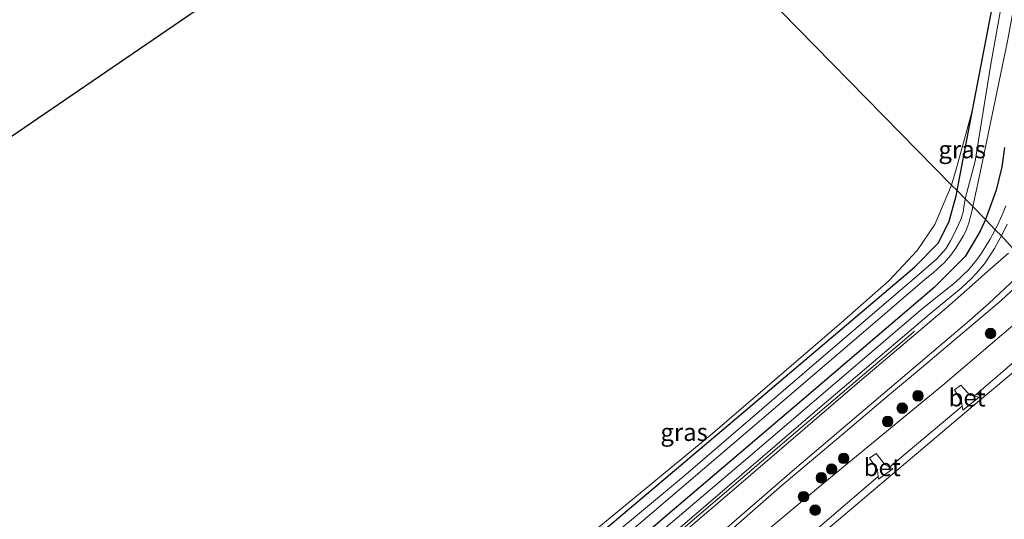
# Model space of a CAD drawing. Units: metres. Extents: x 232034 to 240000, y 468749 to 472737.
# Drawn here: x 233358 to 233498, y 469814 to 469886 of the extents above; entities that cross this region are included whole.
import ezdxf
from ezdxf.enums import TextEntityAlignment as Align

# ---------------------------------------------------------------- set-up
doc = ezdxf.new("R2010")
doc.units = ezdxf.units.M
doc.layers.get('0').update_dxf_attribs({"lineweight": 25})
for name, color, linetype, lineweight in [('B-ME-AL-OVERIG-L-B1', 7, 'Continuous', 18), ('B-ME-GR-BOOM-S-B1', 93, 'Continuous', 18), ('B-ME-GW-KRUINLIJN-L-B1', 93, 'Continuous', 18), ('B-ME-GW-TEENLIJN-L-B1', 93, 'Continuous', 18), ('B-ME-IE-GRASLAND-GV-B6', 93, 'Continuous', 18), ('B-ME-IE-GRONDWERKLIJN-GROND_INGERICHT-GV-B6', 253, 'Continuous', 18), ('B-ME-IE-HULPGEOMETRIE-L-B1', 53, 'Continuous', 18), ('B-ME-OB-BEKLEDING-GV-B6', 253, 'Continuous', 18), ('B-ME-OB-WATERLIJN-L-B1', 133, 'OB-WATERLIJN', 18), ('B-ME-OG-WATER-GV-B6', 153, 'Continuous', 18), ('B-ME-VH-VERH_SOORT-BETON-OVERIG-GV-B6', 8, 'IE-TERREINAFSCHEIDING-NATUURLIJK-HOUTWAL', 18), ('B-ME-VH-VERH_SOORT-ONVERHARD-GV-B6', 8, 'Continuous', 18)]:
    doc.layers.add(name, color=color, linetype=linetype, lineweight=lineweight)
doc.layers.add('B-ME-GW-INSTEEKWATERGANG-L-B1', color=10, linetype='Continuous')
doc.layers.add('B-ME-KG-KADASTRAAL-OPNAMEDTMGRENS-L-B1', color=10, linetype='Continuous')
doc.styles.add('NLCS-ISO', font='NLCS-ISO.TTF')
doc.linetypes.add('IE-TERREINAFSCHEIDING-NATUURLIJK-HOUTWAL', pattern='A,7,-1.5,[67,NLCS.SHX,S=0.75,R=45,X=0,Y=0],-1.5,7,-1.5,[70,NLCS.SHX,S=0.75,R=0,X=0,Y=0],-1.5', length=20)
doc.linetypes.add('OB-WATERLIJN', pattern='A,10,[32,NLCS.SHX,S=2,R=0,X=0,Y=0],-12', length=22)

# ---------------------------------------------------------------- blocks, each defined once
blk = doc.blocks.new('boom')
h = blk.add_hatch(color=256)
edge = h.paths.add_edge_path()
edge.add_arc((0, 0), 0.75, 0, 360)
blk.add_circle((0, 0), 0.75)

msp = doc.modelspace()

# ---------------------------------------------------------------- linework, layer by layer
at = {"layer": 'B-ME-AL-OVERIG-L-B1'}
msp.add_polyline3d([(233485.5193, 469841.2848, 11.6112), (233485.046, 469840.88, 11.609), (233467.654, 469826.039, 11.66), (233450.262, 469811.197, 11.712), (233432.736, 469796.228, 11.698), (233415.21, 469781.259, 11.683), (233397.857, 469766.303, 11.698), (233380.505, 469751.348, 11.712), (233357.37, 469731.115, 11.824), (233350.611, 469725.13, 11.916), (233347.892, 469722.956, 11.902)], dxfattribs=at)
at = {"layer": 'B-ME-GW-INSTEEKWATERGANG-L-B1'}
for points in [[(233491.6, 469861.335, 10.894), (233493.853, 469873.022, 10.879), (233500.228, 469906.161, 10.699), (233504.355, 469928.626, 10.776), (233508.481, 469951.091, 10.853), (233512.298, 469970.772, 10.779), (233516.679, 469997.042, 10.804), (233519.265, 470011.225, 10.803), (233519.932, 470014.881, 10.804), (233521.236, 470019.551, 10.804), (233523.132, 470023.507, 10.755), (233524.149, 470024.829, 10.755), (233525.55, 470026.146, 10.975), (233534.4685, 470032.6382, 10.7648), (233539.2258, 470036.6671, 10.7252), (233539.2817, 470036.9307, 10.7198), (233539.2286, 470037.3886, 10.7342), (233539.0669, 470037.8332, 10.7396), (233538.7569, 470038.3403, 10.7324), (233535.9611, 470043.274, 10.7454), (233535.6949, 470043.7094, 10.7321), (233532.696, 470048.613, 10.583), (233528.084, 470054.21, 11.195)], [(233498.3861, 469867.4434, 12.0081), (233497.9682, 469864.7264, 11.9865), (233497.1797, 469861.3621, 11.9152), (233495.66, 469857.195, 11.752)], [(233352.1155, 469737.5868, 11.6664), (233371.6273, 469754.2376, 11.6798), (233388.0466, 469768.3529, 11.729), (233410.7921, 469788.1315, 11.6168), (233412.3469, 469789.0807, 11.4064), (233415.6505, 469791.7041, 11.2417), (233430.486, 469803.829, 11.18), (233459.634, 469828.418, 10.944), (233485.564, 469850.41, 10.776), (233488.975, 469853.884, 10.815), (233490.475, 469856.973, 10.863), (233491.457, 469860.595, 10.895), (233491.6, 469861.335, 10.894)], [(233495.66, 469857.195, 11.752), (233494.887, 469855.561, 11.63), (233492.7847, 469851.9343, 11.547), (233488.346, 469847.5, 11.608), (233469.818, 469831.721, 11.616), (233451.29, 469815.942, 11.624), (233424.742, 469793.255, 11.608), (233400.533, 469772.199, 11.496), (233376.564, 469751.41, 11.584), (233354.551, 469732.542, 11.86)]]:
    msp.add_polyline3d(points, dxfattribs=at)
at = {"layer": 'B-ME-GW-KRUINLIJN-L-B1'}
msp.add_polyline3d([(233386.413, 469749.404, 11.616), (233387.9924, 469750.7331, 11.6359), (233390.849, 469753.137, 11.672), (233400.368, 469761.776, 11.68), (233409.83, 469770.08, 11.57), (233434.291, 469790.978, 11.504), (233450.496, 469805.169, 11.526), (233466.701, 469819.359, 11.548), (233466.9783, 469819.593, 11.5482), (233475.3791, 469826.6817, 11.5547), (233479.7818, 469830.3968, 11.5581), (233482.285, 469832.509, 11.56), (233486.5293, 469836.0902, 11.5633), (233497.87, 469845.659, 11.572), (233502.642, 469850.058, 11.594)], dxfattribs=at)
at = {"layer": 'B-ME-GW-TEENLIJN-L-B1'}
msp.add_polyline3d([(233505.554, 469847.111, 10.156), (233500.8568, 469843.1861, 10.261), (233489.5589, 469833.6202, 10.306), (233472.4722, 469819.5369, 10.271), (233455.0085, 469804.9218, 10.286), (233437.1266, 469789.2582, 10.326), (233416.5155, 469770.933, 10.356), (233404.5457, 469760.5043, 10.356), (233403.565, 469759.681, 10.376)], dxfattribs=at)
at = {"layer": 'B-ME-IE-GRASLAND-GV-B6'}
for points in [[(233494.164, 469865.537, 10.219), (233492.739, 469860.159, 10.219), (233491.6, 469861.335, 10.894), (233493.853, 469873.022, 10.879), (233500.228, 469906.161, 10.699), (233504.355, 469928.626, 10.776), (233508.481, 469951.091, 10.853), (233512.298, 469970.772, 10.779), (233516.679, 469997.042, 10.804), (233519.265, 470011.225, 10.803)], [(233520.039, 470010.94, 10.219), (233517.765, 469997.176, 10.219), (233515.263, 469982.01, 10.219), (233512.851, 469968.427, 10.219), (233509.843, 469952.104, 10.219), (233504.852, 469926.52, 10.219), (233500.632, 469902.935, 10.219), (233496.412, 469879.351, 10.219), (233494.164, 469865.537, 10.219)], [(233498.3861, 469867.4434, 12.0081), (233497.9682, 469864.7264, 11.9865), (233497.1797, 469861.3621, 11.9152), (233495.66, 469857.195, 11.752), (233493.83, 469859.036, 10.219), (233494.863, 469863.663, 10.219), (233498.813, 469882.627, 10.219)], [(233491.6, 469861.335, 10.894), (233490.811, 469862.104, 10.901), (233491.595, 469864.708, 10.922), (233493.853, 469873.022, 10.879), (233491.6, 469861.335, 10.894)], [(233498.5636, 469859.1471, 11.7937), (233498.1657, 469858.1818, 11.7522), (233497.6144, 469856.9035, 11.6928), (233497.0353, 469855.7135, 11.6579), (233495.66, 469857.195, 11.752), (233497.1797, 469861.3621, 11.9152), (233497.9682, 469864.7264, 11.9865), (233498.3861, 469867.4434, 12.0081)], [(233430.486, 469803.829, 11.18), (233415.6505, 469791.7041, 11.2417), (233413.839, 469793.136, 11.282), (233415.601, 469793.3931, 11.277), (233417.2533, 469794.2266, 11.3075), (233423.148, 469798.6883, 11.2419), (233438.661, 469811.802, 11.115), (233456.756, 469826.703, 10.922), (233475.165, 469842.518, 10.793), (233481.952, 469848.525, 10.879), (233485.914, 469852.769, 10.976), (233488.425, 469856.495, 10.901), (233490.811, 469862.104, 10.901), (233491.6, 469861.335, 10.894), (233491.457, 469860.595, 10.895), (233490.475, 469856.973, 10.863), (233488.975, 469853.884, 10.815), (233485.564, 469850.41, 10.776), (233459.634, 469828.418, 10.944), (233430.486, 469803.829, 11.18)], [(233430.486, 469803.829, 11.18), (233459.634, 469828.418, 10.944), (233485.564, 469850.41, 10.776), (233488.975, 469853.884, 10.815), (233490.475, 469856.973, 10.863), (233491.457, 469860.595, 10.895), (233491.6, 469861.335, 10.894), (233492.739, 469860.159, 10.219), (233492.59, 469858.94, 10.219), (233492.464, 469858.2365, 10.219), (233492.1476, 469857.1996, 10.219), (233491.3592, 469855.4263, 10.2203), (233490.6871, 469854.1845, 10.219), (233489.9997, 469853.023, 10.1979), (233488.6566, 469851.5486, 10.1979), (233486.555, 469849.679, 10.219), (233469.5364, 469835.1399, 10.219), (233452.615, 469820.5731, 10.219), (233436.7441, 469807.3301, 10.219)], [(233444.2789, 469812.0925, 10.2203), (233461.4453, 469826.7588, 10.219), (233478.5923, 469841.4141, 10.2203), (233487.013, 469848.6348, 10.219), (233488.2481, 469849.6539, 10.219), (233489.8326, 469851.0885, 10.219), (233490.7398, 469852.1114, 10.219), (233491.4229, 469853.106, 10.219), (233491.9727, 469853.9723, 10.219), (233492.535, 469854.943, 10.219), (233492.8966, 469855.6529, 10.219), (233493.2945, 469856.7408, 10.219), (233493.735, 469858.531, 10.219), (233493.83, 469859.036, 10.219), (233495.66, 469857.195, 11.752), (233494.887, 469855.561, 11.63), (233492.7847, 469851.9343, 11.547), (233488.346, 469847.5, 11.608), (233469.818, 469831.721, 11.616), (233451.29, 469815.942, 11.624), (233424.742, 469793.255, 11.608)], [(233424.742, 469793.255, 11.608), (233451.29, 469815.942, 11.624), (233469.818, 469831.721, 11.616), (233488.346, 469847.5, 11.608), (233492.7847, 469851.9343, 11.547), (233494.887, 469855.561, 11.63), (233495.66, 469857.195, 11.752), (233497.0353, 469855.7135, 11.6579), (233497.0042, 469855.6495, 11.656), (233496.3372, 469854.4244, 11.642), (233495.084, 469852.4063, 11.6289), (233494.513, 469851.6053, 11.6129), (233493.2615, 469850.0892, 11.5982), (233491.3418, 469848.2296, 11.5737), (233486.6834, 469844.5094, 11.5496), (233461.7921, 469823.2349, 11.633), (233446.099, 469809.922, 11.621)], [(233499.5791, 469853.0009, 11.7304), (233497.9384, 469854.8542, 11.7139), (233498.7375, 469856.5226, 11.8148)], [(233355.1483, 469729.6135, 11.8228), (233361.9143, 469735.7754, 11.7108), (233369.2606, 469742.2393, 11.6303), (233378.6593, 469750.4501, 11.6163), (233381.6158, 469752.813, 11.7154), (233390.971, 469760.976, 11.696), (233421.3365, 469787.15, 11.5966), (233438.2595, 469801.4131, 11.597), (233455.1461, 469815.9046, 11.6052), (233472.0522, 469830.4238, 11.632), (233487.6532, 469843.6733, 11.571), (233492.1807, 469847.4154, 11.557), (233493.7225, 469848.8368, 11.5309), (233494.3385, 469849.5016, 11.5292), (233495.5056, 469850.8874, 11.5465), (233496.2262, 469851.976, 11.5657), (233496.9181, 469853.0833, 11.606), (233497.5802, 469854.2076, 11.6673), (233497.9384, 469854.8542, 11.7139), (233499.5791, 469853.0009, 11.7304)], [(233498.9248, 469852.4232, 11.7271), (233495.9834, 469849.8581, 11.6124), (233494.1629, 469848.2063, 11.6138), (233490.1136, 469844.6222, 11.5744), (233477.6855, 469834.1066, 11.5879), (233458.5367, 469817.6402, 11.6396), (233439.2896, 469801.2271, 11.6196), (233423.2148, 469787.534, 11.5848), (233407.1664, 469773.75, 11.6472), (233379.1845, 469749.651, 11.643), (233363.1608, 469734.8194, 11.7401), (233355.8245, 469727.2799, 11.811)], [(233356.03, 469719.937, 11.713), (233360.9053, 469725.052, 11.7118), (233366.8902, 469731.841, 11.6367), (233369.8563, 469735.0583, 11.6299), (233373.832, 469739.1205, 11.6291), (233375.8518, 469741.322, 11.6348), (233378.5313, 469743.9637, 11.6262), (233386.895, 469751.4254, 11.5941), (233397.736, 469760.754, 11.5707), (233420.3842, 469780.362, 11.5518), (233444.2317, 469800.6449, 11.5534), (233468.4533, 469821.6231, 11.5814), (233493.003, 469842.4978, 11.5908), (233496.1381, 469845.2299, 11.554), (233500.7455, 469849.5332, 11.648)], [(233502.642, 469850.058, 11.594), (233497.87, 469845.659, 11.572), (233486.5293, 469836.0902, 11.5633), (233482.285, 469832.509, 11.56), (233479.7818, 469830.3968, 11.5581), (233475.3791, 469826.6817, 11.5547), (233466.9783, 469819.593, 11.5482), (233466.701, 469819.359, 11.548), (233450.496, 469805.169, 11.526), (233434.291, 469790.978, 11.504), (233409.83, 469770.08, 11.57), (233400.368, 469761.776, 11.68), (233390.849, 469753.137, 11.672), (233387.9924, 469750.7331, 11.6359), (233386.413, 469749.404, 11.616), (233385.988, 469749.155, 11.696), (233385.708, 469748.786, 11.676), (233382, 469745.848, 11.6), (233375.8506, 469740.221, 11.6358), (233371.3316, 469735.1213, 11.5825)], [(233450.496, 469805.169, 11.526), (233466.701, 469819.359, 11.548), (233466.9783, 469819.593, 11.5482), (233475.3791, 469826.6817, 11.5547), (233479.7818, 469830.3968, 11.5581), (233482.285, 469832.509, 11.56), (233486.5293, 469836.0902, 11.5633), (233497.87, 469845.659, 11.572), (233502.642, 469850.058, 11.594)], [(233500.8568, 469843.1861, 10.261), (233489.5589, 469833.6202, 10.306), (233472.4722, 469819.5369, 10.271), (233455.0085, 469804.9218, 10.286), (233437.1266, 469789.2582, 10.326), (233416.5155, 469770.933, 10.356), (233404.5457, 469760.5043, 10.356)]]:
    msp.add_polyline3d(points, dxfattribs=at)
at = {"layer": 'B-ME-IE-GRONDWERKLIJN-GROND_INGERICHT-GV-B6'}
for points in [[(233519.265, 470011.225, 10.803), (233516.679, 469997.042, 10.804), (233512.298, 469970.772, 10.779), (233508.481, 469951.091, 10.853), (233504.355, 469928.626, 10.776), (233500.228, 469906.161, 10.699), (233493.853, 469873.022, 10.879), (233491.595, 469864.708, 10.922), (233490.811, 469862.104, 10.901), (233427.651, 469926.52, 10.852), (233452.985, 469977.138, 10.838), (233478.105, 469996.677, 10.79), (233504.913, 470018.584, 10.741)], [(233309.284, 469836.527, 11.147), (233420.689, 469912.61, 10.856), (233427.651, 469926.52, 10.852), (233490.811, 469862.104, 10.901), (233488.425, 469856.495, 10.901), (233485.914, 469852.769, 10.976), (233481.952, 469848.525, 10.879), (233475.165, 469842.518, 10.793), (233456.756, 469826.703, 10.922), (233438.661, 469811.802, 11.115)]]:
    msp.add_polyline3d(points, dxfattribs=at)
at = {"layer": 'B-ME-IE-HULPGEOMETRIE-L-B1'}
msp.add_polyline3d([(233427.651, 469926.52, 10.852), (233490.811, 469862.104, 10.901), (233491.6, 469861.335, 10.894), (233492.739, 469860.159, 10.219), (233493.83, 469859.036, 10.219), (233495.66, 469857.195, 11.752), (233497.0353, 469855.7135, 11.6579), (233497.9384, 469854.8542, 11.7139), (233499.5791, 469853.0009, 11.7304)], dxfattribs=at)
at = {"layer": 'B-ME-KG-KADASTRAAL-OPNAMEDTMGRENS-L-B1'}
msp.add_polyline3d([(233427.651, 469926.52, 10.852), (233420.689, 469912.61, 10.856), (233309.284, 469836.527, 11.147), (233164.253, 469716.136, 11.906), (233160.496, 469712.22, 12.036), (233158.666, 469710.255, 13.334), (233157.065, 469708.536, 13.508)], dxfattribs=at)
at = {"layer": 'B-ME-OB-BEKLEDING-GV-B6'}
for points in [[(233509.018, 469843.295, 10.156), (233493.905, 469830.664, 10.156), (233473.497, 469813.37, 10.156)], [(233470.686, 469812.296, 10.156), (233480.3838, 469820.6057, 10.232), (233480.4317, 469820.219, 10.2285), (233482.4667, 469821.6791, 10.2125), (233481.9759, 469821.9384, 10.231), (233492.3384, 469830.6181, 10.1703), (233492.4281, 469830.0278, 10.1535), (233494.7361, 469831.8839, 10.1585), (233494.0412, 469832.0466, 10.1799), (233501.1363, 469838.0976, 10.2161)]]:
    msp.add_polyline3d(points, dxfattribs=at)
at = {"layer": 'B-ME-OB-WATERLIJN-L-B1'}
msp.add_polyline3d([(233352.743, 469692.528, 10.156), (233371.988, 469715.54, 10.156), (233393.502, 469741.082, 10.156), (233394.814, 469742.71, 10.156), (233397.891, 469746.599, 10.156), (233398.922, 469748.71, 10.156), (233400.213, 469751.523, 10.156), (233401.45, 469751.899, 10.156), (233402.873, 469752.406, 10.156), (233403.88, 469752.975, 10.156), (233405.218, 469754.086, 10.156), (233410.006, 469758.827, 10.156), (233417.045, 469764.897, 10.156), (233426.501, 469772.992, 10.156), (233434.895, 469780.047, 10.156), (233447.106, 469790.945, 10.156), (233458.431, 469800.529, 10.156), (233473.497, 469813.37, 10.156), (233493.905, 469830.664, 10.156), (233509.018, 469843.295, 10.156)], dxfattribs=at)
at = {"layer": 'B-ME-OG-WATER-GV-B6'}
for points in [[(233521.2338, 470005.9991, 10.219), (233520.1362, 469998.5033, 10.219), (233519.1641, 469992.4741, 10.219), (233517.8132, 469985.4999, 10.219), (233516.8985, 469979.3245, 10.219), (233515.7212, 469972.805, 10.219), (233514.4412, 469966.2222, 10.219), (233512.9921, 469959.2865, 10.219), (233511.624, 469950.976, 10.219), (233509.312, 469939.796, 10.219), (233504.062, 469911.211, 10.219), (233498.813, 469882.627, 10.219), (233494.863, 469863.663, 10.219), (233493.83, 469859.036, 10.219), (233492.739, 469860.159, 10.219), (233494.164, 469865.537, 10.219), (233496.412, 469879.351, 10.219), (233500.632, 469902.935, 10.219), (233504.852, 469926.52, 10.219), (233509.843, 469952.104, 10.219), (233512.851, 469968.427, 10.219), (233515.263, 469982.01, 10.219), (233517.765, 469997.176, 10.219), (233520.039, 470010.94, 10.219)], [(233436.7441, 469807.3301, 10.219), (233452.615, 469820.5731, 10.219), (233469.5364, 469835.1399, 10.219), (233486.555, 469849.679, 10.219), (233488.6566, 469851.5486, 10.1979), (233489.9997, 469853.023, 10.1979), (233490.6871, 469854.1845, 10.219), (233491.3592, 469855.4263, 10.2203), (233492.1476, 469857.1996, 10.219), (233492.464, 469858.2365, 10.219), (233492.59, 469858.94, 10.219), (233492.739, 469860.159, 10.219), (233493.83, 469859.036, 10.219), (233493.735, 469858.531, 10.219), (233493.2945, 469856.7408, 10.219), (233492.8966, 469855.6529, 10.219), (233492.535, 469854.943, 10.219), (233491.9727, 469853.9723, 10.219), (233491.4229, 469853.106, 10.219), (233490.7398, 469852.1114, 10.219), (233489.8326, 469851.0885, 10.219), (233488.2481, 469849.6539, 10.219), (233487.013, 469848.6348, 10.219), (233478.5923, 469841.4141, 10.2203), (233461.4453, 469826.7588, 10.219), (233444.2789, 469812.0925, 10.2203)], [(233352.743, 469692.528, 10.156), (233371.988, 469715.54, 10.156), (233393.502, 469741.082, 10.156), (233394.814, 469742.71, 10.156), (233397.891, 469746.599, 10.156), (233398.922, 469748.71, 10.156), (233400.213, 469751.523, 10.156), (233401.45, 469751.899, 10.156), (233402.873, 469752.406, 10.156), (233403.88, 469752.975, 10.156), (233405.218, 469754.086, 10.156), (233410.006, 469758.827, 10.156), (233417.045, 469764.897, 10.156), (233426.501, 469772.992, 10.156), (233434.895, 469780.047, 10.156), (233447.106, 469790.945, 10.156), (233458.431, 469800.529, 10.156), (233473.497, 469813.37, 10.156), (233493.905, 469830.664, 10.156), (233509.018, 469843.295, 10.156)], [(233455.0085, 469804.9218, 10.286), (233472.4722, 469819.5369, 10.271), (233489.5589, 469833.6202, 10.306), (233500.8568, 469843.1861, 10.261)], [(233501.1363, 469838.0976, 10.2161), (233494.0412, 469832.0466, 10.1799), (233493.4396, 469832.1874, 10.1985), (233492.162, 469833.5945, 10.201), (233491.2368, 469832.9158, 10.2035), (233492.2413, 469831.2567, 10.1885), (233492.3384, 469830.6181, 10.1703), (233481.9759, 469821.9384, 10.231), (233481.2997, 469822.2957, 10.2565), (233480.0634, 469823.876, 10.2605), (233479.1476, 469823.1926, 10.2805), (233480.2656, 469821.5611, 10.2405), (233480.3838, 469820.6057, 10.232), (233470.686, 469812.296, 10.156)]]:
    msp.add_polyline3d(points, dxfattribs=at)
at = {"layer": 'B-ME-VH-VERH_SOORT-BETON-OVERIG-GV-B6'}
for points in [[(233355.8245, 469727.2799, 11.811), (233363.1608, 469734.8194, 11.7401), (233379.1845, 469749.651, 11.643), (233407.1664, 469773.75, 11.6472), (233423.2148, 469787.534, 11.5848), (233439.2896, 469801.2271, 11.6196), (233458.5367, 469817.6402, 11.6396), (233477.6855, 469834.1066, 11.5879), (233490.1136, 469844.6222, 11.5744), (233494.1629, 469848.2063, 11.6138), (233495.9834, 469849.8581, 11.6124), (233498.9248, 469852.4232, 11.7271)], [(233500.7455, 469849.5332, 11.648), (233496.1381, 469845.2299, 11.554), (233493.003, 469842.4978, 11.5908), (233468.4533, 469821.6231, 11.5814), (233444.2317, 469800.6449, 11.5534), (233420.3842, 469780.362, 11.5518), (233397.736, 469760.754, 11.5707), (233386.895, 469751.4254, 11.5941), (233378.5313, 469743.9637, 11.6262), (233375.8518, 469741.322, 11.6348), (233373.832, 469739.1205, 11.6291), (233369.8563, 469735.0583, 11.6299), (233366.8902, 469731.841, 11.6367), (233360.9053, 469725.052, 11.7118)], [(233494.7361, 469831.8839, 10.1585), (233492.4281, 469830.0278, 10.1535), (233492.3384, 469830.6181, 10.1703), (233492.2413, 469831.2567, 10.1885), (233491.2368, 469832.9158, 10.2035), (233492.162, 469833.5945, 10.201), (233493.4396, 469832.1874, 10.1985), (233494.0412, 469832.0466, 10.1799), (233494.7361, 469831.8839, 10.1585)], [(233482.4667, 469821.6791, 10.2125), (233480.4317, 469820.219, 10.2285), (233480.3838, 469820.6057, 10.232), (233480.2656, 469821.5611, 10.2405), (233479.1476, 469823.1926, 10.2805), (233480.0634, 469823.876, 10.2605), (233481.2997, 469822.2957, 10.2565), (233481.9759, 469821.9384, 10.231), (233482.4667, 469821.6791, 10.2125)]]:
    msp.add_polyline3d(points, dxfattribs=at)
at = {"layer": 'B-ME-VH-VERH_SOORT-ONVERHARD-GV-B6'}
for points in [[(233498.7375, 469856.5226, 11.8148), (233497.9384, 469854.8542, 11.7139), (233497.0353, 469855.7135, 11.6579), (233497.6144, 469856.9035, 11.6928), (233498.1657, 469858.1818, 11.7522), (233498.5636, 469859.1471, 11.7937)], [(233446.099, 469809.922, 11.621), (233461.7921, 469823.2349, 11.633), (233486.6834, 469844.5094, 11.5496), (233491.3418, 469848.2296, 11.5737), (233493.2615, 469850.0892, 11.5982), (233494.513, 469851.6053, 11.6129), (233495.084, 469852.4063, 11.6289), (233496.3372, 469854.4244, 11.642), (233497.0042, 469855.6495, 11.656), (233497.0353, 469855.7135, 11.6579), (233497.9384, 469854.8542, 11.7139), (233497.5802, 469854.2076, 11.6673), (233496.9181, 469853.0833, 11.606), (233496.2262, 469851.976, 11.5657), (233495.5056, 469850.8874, 11.5465), (233494.3385, 469849.5016, 11.5292), (233493.7225, 469848.8368, 11.5309), (233492.1807, 469847.4154, 11.557), (233487.6532, 469843.6733, 11.571), (233472.0522, 469830.4238, 11.632), (233455.1461, 469815.9046, 11.6052), (233438.2595, 469801.4131, 11.597)]]:
    msp.add_polyline3d(points, dxfattribs=at)

# ---------------------------------------------------------------- block references
at = {"layer": 'B-ME-GR-BOOM-S-B1', "rotation": 90}
for p in [(233496.3802, 469840.9648, 10.5033), (233486.0387, 469832.079, 10.7613), (233483.7892, 469830.3228, 10.6653), (233481.723, 469828.4238, 10.7613), (233475.4563, 469823.1664, 10.6773), (233472.2655, 469820.4106, 10.5033), (233473.7325, 469821.6477, 10.6233), (233469.7408, 469817.7213, 10.6653), (233471.3917, 469815.8043, 10.2113)]:
    msp.add_blockref('boom', p, dxfattribs=at)

# ---------------------------------------------------------------- texts
at = {"layer": 'B-ME-IE-GRASLAND-GV-B6', "ltscale": 0.2, "style": 'NLCS-ISO'}
for p in [(233492.332, 469867.1785), (233452.7195, 469826.9041)]:
    msp.add_text('gras', height=2.5, dxfattribs=at).set_placement(p, align=Align.MIDDLE_CENTER)
at = {"layer": 'B-ME-VH-VERH_SOORT-BETON-OVERIG-GV-B6', "ltscale": 0.2, "style": 'NLCS-ISO'}
for p in [(233493.04, 469831.8239), (233480.9446, 469821.8941)]:
    msp.add_text('bet', height=2.5, dxfattribs=at).set_placement(p, align=Align.MIDDLE_CENTER)

doc.saveas('drawing.dxf')
